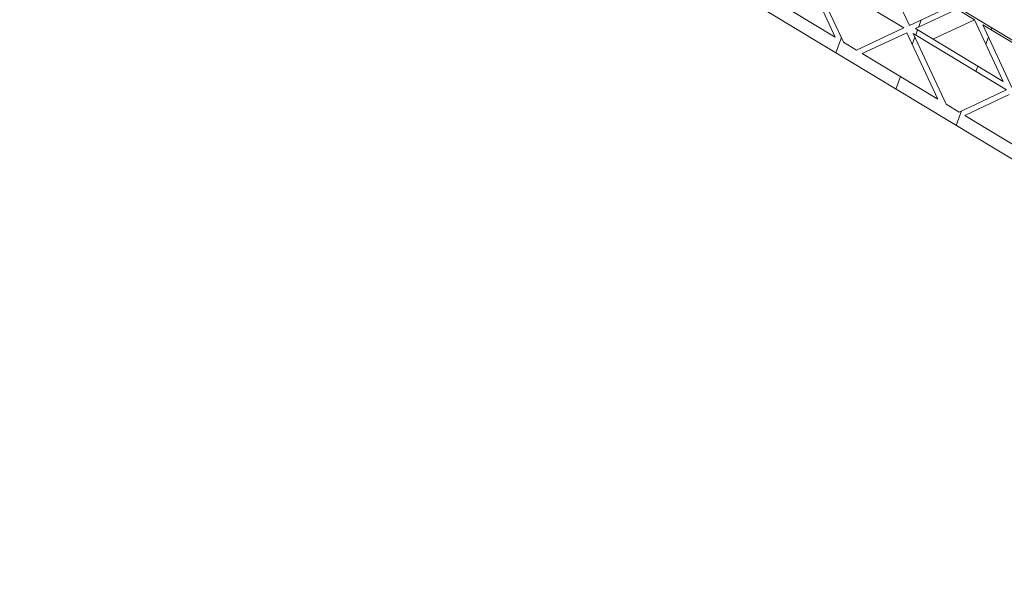
# Model space of a CAD drawing. Units: millimetres. Extents: x -23272465 to 44913, y -22484634 to 188.
# Drawn here: x -23269526 to -23269345, y -22482302 to -22482196 of the extents above; entities that cross this region are included whole.
import ezdxf

# ---------------------------------------------------------------- set-up
doc = ezdxf.new("R2010")
doc.units = ezdxf.units.MM
doc.layers.get('0').update_dxf_attribs({"lineweight": 20})

msp = doc.modelspace()

# ---------------------------------------------------------------- linework, layer by layer
for p, q in [((-23269464.33, -22482148.46), (-23269237.41, -22482285.6)), ((-23269362.16, -22482197), (-23269367.54, -22482185.47)), ((-23269381.5, -22482186.93), (-23269375.8, -22482199.17)), ((-23269380.33, -22482187.09), (-23269363.16, -22482197.47)), ((-23269374.26, -22482200.1), (-23269380.33, -22482187.09)), ((-23269375.8, -22482199.17), (-23269389.71, -22482190.76)), ((-23269354.42, -22482193.4), (-23269362.16, -22482197)), ((-23269361.03, -22482197.58), (-23269353.39, -22482194.02)), ((-23269353.39, -22482194.02), (-23269350.21, -22482195.94)), ((-23269339.08, -22482202.25), (-23269353, -22482193.84)), ((-23269357.86, -22482199.5), (-23269350.21, -22482195.94)), ((-23269350.21, -22482195.94), (-23269344.9, -22482207.33)), ((-23269348.68, -22482196.87), (-23269335.56, -22482204.8)), ((-23269343.3, -22482208.4), (-23269348.68, -22482196.87)), ((-23269363.16, -22482197.47), (-23269371.88, -22482201.54)), ((-23269370.85, -22482202.16), (-23269362.64, -22482198.33)), ((-23269362.64, -22482198.33), (-23269356.94, -22482210.57)), ((-23269361.46, -22482198.49), (-23269344.29, -22482208.87)), ((-23269355.4, -22482211.5), (-23269361.46, -22482198.49)), ((-23269344.9, -22482207.33), (-23269361.03, -22482197.58)), ((-23269371.88, -22482201.54), (-23269374.26, -22482200.1)), ((-23269356.94, -22482210.57), (-23269370.85, -22482202.16)), ((-23269344.29, -22482208.87), (-23269353.02, -22482212.94)), ((-23269351.99, -22482213.56), (-23269343.78, -22482209.73)), ((-23269353.02, -22482212.94), (-23269355.4, -22482211.5)), ((-23269338.07, -22482221.97), (-23269351.99, -22482213.56))]:
    msp.add_line(p, q)
at = {"linetype": 'Continuous'}
for p, q in [((-23269360.48, -22482197.33), (-23269360, -22482196)), ((-23269361.01, -22482198.77), (-23269360.66, -22482197.81)), ((-23269347.14, -22482197.8), (-23269347.01, -22482197.45)), ((-23269375.71, -22482202.02), (-23269374.68, -22482199.2)), ((-23269361.63, -22482200.49), (-23269361.15, -22482199.16)), ((-23269348.11, -22482200.46), (-23269347.62, -22482199.13)), ((-23269349.93, -22482205.46), (-23269349.58, -22482204.51)), ((-23269364.63, -22482208.72), (-23269363.79, -22482206.43)), ((-23269353.55, -22482215.41), (-23269352.57, -22482212.73))]:
    msp.add_line(p, q, dxfattribs=at)
msp.add_circle((-23269277.66, -22482333.77), 479.62)

doc.saveas('drawing.dxf')
